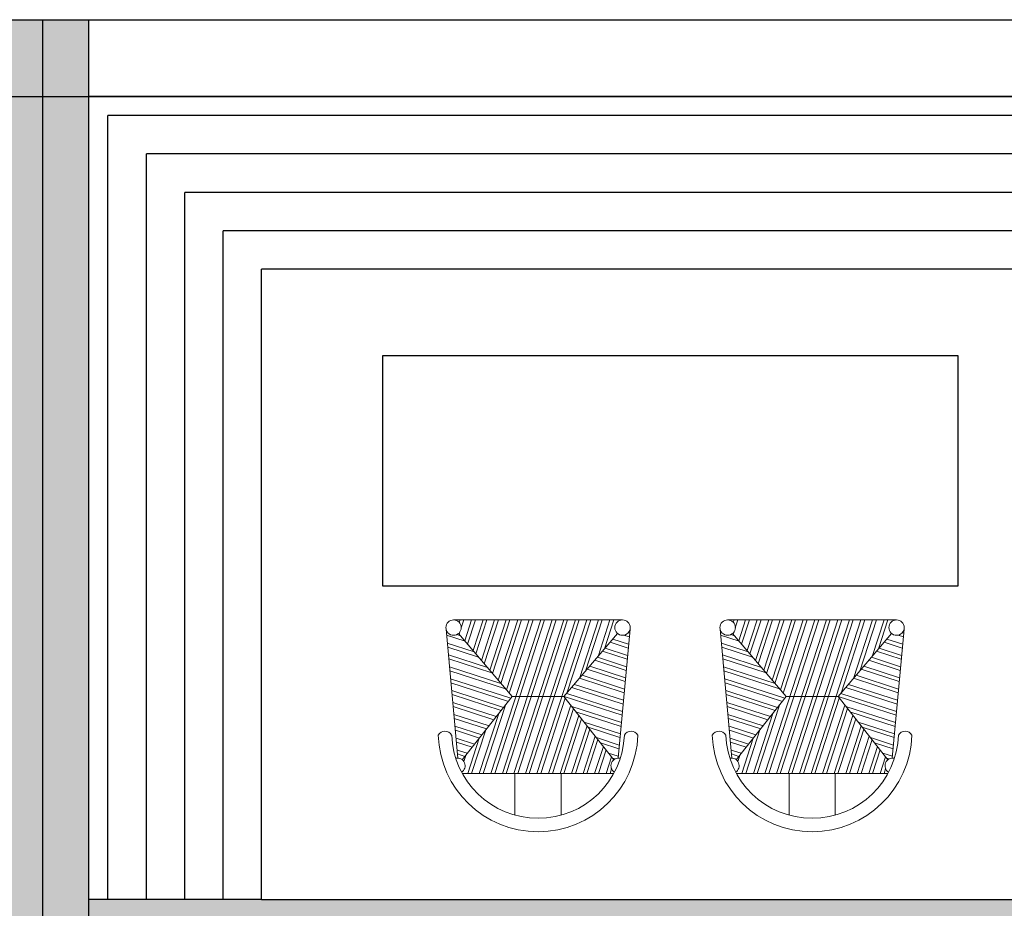
# Model space of a CAD drawing. Units: inches. Extents: x -452343 to 1639927, y -2105730 to 985301.
# Drawn here: x 1128905 to 1131470, y -538012 to -535696 of the extents above; entities that cross this region are included whole.
import ezdxf

# ---------------------------------------------------------------- set-up
doc = ezdxf.new("R2010")
doc.units = ezdxf.units.IN
doc.header["$MEASUREMENT"] = 0
doc.layers.add('家具', color=130, linetype='Continuous', lineweight=20)
pattern_1 = [(0, (1079007.962, -382888.107), (30, 30), [12, -48]), (45, (1079031.962, -382882.107), (7e-15, 60), [16.97052, -25.45584, 16.97058, -25.455874]), (135, (1079055.962, -382882.107), (-60, 7e-15), [16.97052, -25.45584, 16.97058, -25.455874]), (26.565051, (1079019.962, -382888.107), (60, 5e-08), [13.416, -120.748079]), (26.565051, (1079049.962, -382858.107), (60, 5e-08), [13.416, -120.748079]), (333.434949, (1079055.962, -382882.107), (60, -5e-08), [13.416, -120.748079]), (333.434949, (1079025.962, -382852.107), (60, -5e-08), [13.416, -120.748079])]

msp = doc.modelspace()

# ---------------------------------------------------------------- hatches: boundary and pattern name
h = msp.add_hatch()
h.set_pattern_fill('水波_2', color=256, scale=60, pattern_type=2)
h.set_pattern_definition(pattern_1)
h.paths.add_polyline_path([(1128965.1, -535696.1), (1128845.1, -535696.1), (1128845.1, -539196.1), (1128965.1, -539196.1)])
h = msp.add_hatch()
h.set_pattern_fill('水波_2', color=256, scale=60, pattern_type=2)
h.set_pattern_definition(pattern_1)
h.paths.add_polyline_path([(1129085.1, -535696.1), (1128965.1, -535696.1), (1128965.1, -539196.1), (1129085.1, -539196.1)])
h = msp.add_hatch()
h.set_pattern_fill('AR-CONC', color=252, scale=20)
h.set_pattern_definition([(50, (1082062.49, -384817.74), (143.45204, -12.55043), [15, -165]), (355, (1082062.49, -384817.74), (-27.75027, 150.43843), [12, -132]), (100.45144, (1082074.44, -384818.79), (115.70177, 137.888), [12.74804, -140.22842]), (46.1842, (1082062.49, -384777.74), (213.44827, -33.10386), [22.5, -247.5]), (96.63564, (1082080.27, -384780.5), (186.9324, 194.82372), [19.12207, -210.34275]), (351.18416, (1082062.49, -384777.74), (186.9324, 194.82372), [18, -198]), (21, (1082082.49, -384787.74), (119.38141, -80.52378), [15, -165]), (326, (1082082.49, -384787.74), (48.66307, 145.03001), [12, -132]), (71.45144, (1082092.44, -384794.45), (168.04448, 64.50623), [12.74804, -140.22842]), (37.5, (1082062.487, -384817.74), (2.431971, 66.57877), [0, -130.4, 0, -134, 0, -132.5]), (7.5, (1082062.49, -384817.74), (52.613907, 78.882342), [0, -76.4, 0, -127.4, 0, -50.5]), (327.5, (1082017.887, -384817.74), (106.764487, -4.510974), [0, -50, 0, -156, 0, -207]), (317.5, (1081997.89, -384817.74), (116.637234, 20.020996), [0, -65, 0, -103.6, 0, -147])])
h.paths.add_polyline_path([(1131014, -538293.6), (1130918, -538672.8), (1130757.1, -538663.8), (1130311.4, -538650.5), (1130110.7, -538441.5), (1130100.1, -538305), (1130115.8, -538205.5), (1130182.3, -538082.7), (1130541.1, -538114.5), (1130752.8, -538060.2), (1131003.4, -538117.1)], flags=16)
h.paths.add_polyline_path([(1129959.1, -538638.1), (1129946.9, -538663.8), (1129910.7, -538638.4), (1129913.8, -538612.8), (1129935.2, -538609.6)], flags=16)
h.paths.add_polyline_path([(1129936.9, -538582.6), (1129924.7, -538608.3), (1129888.5, -538582.9), (1129891.6, -538557.2), (1129913, -538554.1)], flags=16)
h.paths.add_polyline_path([(1129872.9, -538551.5), (1129879, -538595.2), (1129857.9, -538610.7), (1129866.1, -538620.5), (1129853.9, -538646.2), (1129817.8, -538620.8), (1129820.9, -538595.2), (1129841.9, -538592.1), (1129845.8, -538560.1)], flags=16)
h.paths.add_polyline_path([(1129859.3, -538510), (1129847.1, -538535.7), (1129811, -538510.3), (1129814.1, -538484.6), (1129835.5, -538481.5)], flags=16)
h.paths.add_polyline_path([(1129837.1, -538454.4), (1129825, -538480.1), (1129788.8, -538454.7), (1129789.8, -538446.8), (1129775, -538436.4), (1129779.3, -538467.1), (1129758.4, -538482.3), (1129741.5, -538468.8), (1129746.1, -538432), (1129762.5, -538426.8), (1129765.5, -538401.9), (1129786.8, -538398.7), (1129810, -538426.4), (1129813.3, -538425.9)], flags=16)
h.paths.add_polyline_path([(1129888.3, -538676.1), (1129876.3, -538701.4), (1129878.6, -538704.1), (1129866.4, -538729.8), (1129830.3, -538704.4), (1129833.4, -538678.8), (1129839.8, -538677.8), (1129843.1, -538650.7), (1129864.4, -538647.6)], flags=16)
h.paths.add_polyline_path([(1129900.8, -538759.7), (1129888.6, -538785.4), (1129852.5, -538760), (1129855.6, -538734.3), (1129877, -538731.2)], flags=16)
h.paths.add_polyline_path([(1129827.4, -538564.6), (1129815.2, -538590.3), (1129779.1, -538564.9), (1129782.2, -538539.3), (1129803.6, -538536.1)], flags=16)
h.paths.add_polyline_path([(1129788.5, -538371.7), (1129776.3, -538397.3), (1129740.2, -538372), (1129743.3, -538346.3), (1129764.6, -538343.2)], flags=16)
h.paths.add_polyline_path([(1129805.2, -538509.1), (1129793.1, -538534.8), (1129756.9, -538509.4), (1129760, -538483.7), (1129781.4, -538480.6)], flags=16)
h.paths.add_polyline_path([(1129802.1, -538589.4), (1129808.2, -538633.2), (1129787.4, -538648.4), (1129770.5, -538634.9), (1129775, -538598.1)], flags=16)
h.paths.add_polyline_path([(1129814.7, -538673.1), (1129820.7, -538716.8), (1129799.9, -538732), (1129783, -538718.6), (1129787.6, -538681.7)], flags=16)
h.paths.add_polyline_path([(1129730.6, -538384.3), (1129711.3, -538398.5), (1129716.8, -538405.1), (1129704.7, -538430.8), (1129668.5, -538405.4), (1129671.6, -538379.8), (1129694.1, -538376.5), (1129697.4, -538349.2), (1129724.5, -538340.6)], flags=16)
h.paths.add_polyline_path([(1129741.3, -538478), (1129747.4, -538521.8), (1129726.5, -538537), (1129709.6, -538523.5), (1129714.2, -538486.6)], flags=16)
h.paths.add_polyline_path([(1129808.3, -538780.8), (1129796.1, -538806.5), (1129760, -538781.1), (1129763.1, -538755.4), (1129784.4, -538752.3)], flags=16)
h.paths.add_polyline_path([(1129764.3, -538653.2), (1129752.2, -538678.9), (1129716, -538653.5), (1129719.1, -538627.9), (1129740.5, -538624.7)], flags=16)
h.paths.add_polyline_path([(1129786.1, -538725.2), (1129773.9, -538750.9), (1129737.8, -538725.5), (1129740.9, -538699.9), (1129762.3, -538696.7)], flags=16)
h.paths.add_polyline_path([(1129742.2, -538597.6), (1129730, -538623.3), (1129693.8, -538597.9), (1129696.9, -538572.3), (1129718.3, -538569.1)], flags=16)
h.paths.add_polyline_path([(1129712.6, -538543.8), (1129700.4, -538569.5), (1129662.9, -538543.1), (1129664.5, -538542.1), (1129667.4, -538518.5), (1129688.7, -538515.3)], flags=16)
h.paths.add_polyline_path([(1129690.4, -538488.2), (1129678.2, -538513.9), (1129642.1, -538488.5), (1129645.2, -538462.9), (1129666.5, -538459.8)], flags=16)
h.paths.add_polyline_path([(1129722.1, -538694.2), (1129728.2, -538737.9), (1129707.4, -538753.1), (1129690.5, -538739.7), (1129695, -538702.8)], flags=16)
h.paths.add_polyline_path([(1129651.8, -538409.4), (1129639.6, -538435.1), (1129603.4, -538409.7), (1129606.5, -538384.1), (1129627.9, -538380.9)], flags=16)
edge = h.paths.add_edge_path(flags=16)
edge.add_line((1129404.8, -538454.3), (1129389.6, -538441.4))
edge.add_line((1129389.6, -538441.4), (1129392.8, -538422.1))
edge.add_line((1129392.8, -538422.1), (1129426.7, -538418))
edge.add_line((1129426.7, -538418), (1129418.4, -538436.9))
edge.add_line((1129418.4, -538436.9), (1129432, -538440.5))
edge.add_ellipse((1129322.2, -538257.6), major_axis=(0, 213.3), ratio=1, start_angle=210.9736, end_angle=262.78)
edge.add_line((1129533.8, -538284.4), (1129515, -538291.1))
edge.add_line((1129515, -538291.1), (1129500, -538278.8))
edge.add_line((1129500, -538278.8), (1129513.4, -538247.3))
edge.add_line((1129513.4, -538247.3), (1129525.6, -538264))
edge.add_line((1129525.6, -538264), (1129535.5, -538254))
edge.add_ellipse((1129322.2, -538257.6), major_axis=(0, 213.3), ratio=1, start_angle=-89.0264, end_angle=-37.22)
edge.add_line((1129451.2, -538087.7), (1129447.6, -538107.4))
edge.add_line((1129447.6, -538107.4), (1129429.4, -538114.2))
edge.add_line((1129429.4, -538114.2), (1129408.9, -538086.9))
edge.add_line((1129408.9, -538086.9), (1129429.4, -538084.6))
edge.add_line((1129429.4, -538084.6), (1129425.7, -538071.1))
edge.add_ellipse((1129322.2, -538257.6), major_axis=(0, 213.3), ratio=1, start_angle=-29.0264, end_angle=22.78)
edge.add_line((1129239.6, -538060.9), (1129254.8, -538073.9))
edge.add_line((1129254.8, -538073.9), (1129251.6, -538093.1))
edge.add_line((1129251.6, -538093.1), (1129217.7, -538097.2))
edge.add_line((1129217.7, -538097.2), (1129226, -538078.3))
edge.add_line((1129226, -538078.3), (1129212.4, -538074.7))
edge.add_ellipse((1129322.2, -538257.6), major_axis=(0, 213.3), ratio=1, start_angle=30.9736, end_angle=82.78)
edge.add_line((1129110.6, -538230.8), (1129129.4, -538224.1))
edge.add_line((1129129.4, -538224.1), (1129144.4, -538236.5))
edge.add_line((1129144.4, -538236.5), (1129131, -538267.9))
edge.add_line((1129131, -538267.9), (1129118.8, -538251.3))
edge.add_line((1129118.8, -538251.3), (1129108.9, -538261.2))
edge.add_ellipse((1129322.2, -538257.6), major_axis=(0, 213.3), ratio=1, start_angle=90.9736, end_angle=142.78)
edge.add_line((1129193.2, -538427.5), (1129196.7, -538407.8))
edge.add_line((1129196.7, -538407.8), (1129215, -538401))
edge.add_line((1129215, -538401), (1129235.5, -538428.3))
edge.add_line((1129235.5, -538428.3), (1129215, -538430.6))
edge.add_line((1129215, -538430.6), (1129218.7, -538444.1))
edge.add_ellipse((1129322.2, -538257.6), major_axis=(0, 213.3), ratio=1, start_angle=150.9736, end_angle=202.78)
h.paths.add_polyline_path([(1129678.2, -538566.6), (1129684.3, -538610.3), (1129663.4, -538625.5), (1129646.5, -538612.1), (1129651.1, -538575.2)], flags=16)
h.paths.add_polyline_path([(1129619.7, -538374.8), (1129617.4, -538379.6), (1129615.2, -538378)], flags=16)
h.paths.add_polyline_path([(1129833.5, -539018.9), (1129825.5, -539046.1), (1129785.8, -539026.8), (1129784.8, -539001), (1129805.4, -538994.5)], flags=16)
h.paths.add_polyline_path([(1129787.5, -538953.7), (1129779.6, -538981), (1129739.9, -538961.6), (1129738.9, -538935.8), (1129759.5, -538929.3)], flags=16)
h.paths.add_polyline_path([(1129626.4, -538457.2), (1129632.5, -538500.9), (1129617, -538512.2), (1129628.5, -538525.9), (1129616.3, -538551.6), (1129580.2, -538526.2), (1129583.3, -538500.6), (1129595.3, -538498.8), (1129596.1, -538491.8), (1129594.1, -538496), (1129558, -538470.7), (1129561.1, -538445), (1129582.4, -538441.9), (1129601.8, -538465)], flags=16)
h.paths.add_polyline_path([(1129810.3, -539058.5), (1129800.9, -539078), (1129764, -539081.9), (1129749.5, -539057.4), (1129790.7, -539041.6)], flags=16)
h.paths.add_polyline_path([(1129764.3, -538993.4), (1129755, -539012.8), (1129718.1, -539016.7), (1129703.6, -538992.2), (1129744.8, -538976.5)], flags=16)
h.paths.add_polyline_path([(1129521.1, -538394.9), (1129485, -538369.5), (1129488.1, -538343.8), (1129509.4, -538340.7), (1129533.3, -538369.2)], flags=16)
h.paths.add_polyline_path([(1129555.5, -538424.7), (1129543.7, -538449.5), (1129548.4, -538483), (1129527.6, -538498.3), (1129510.7, -538484.8), (1129515.2, -538447.9), (1129532.1, -538442.6), (1129507.2, -538425), (1129510.3, -538399.4), (1129531.6, -538396.3)], flags=16)
edge = h.paths.add_edge_path(flags=0)
edge.add_ellipse((1129326.8, -538261.9), major_axis=(0, 13.1), ratio=1, start_angle=356.3399, end_angle=541.8705, ccw=False)
edge.add_ellipse((1129330.3, -538261.3), major_axis=(0, 12.7), ratio=1, start_angle=188.8082, end_angle=372.0648, ccw=False)
edge.add_ellipse((1129326.8, -538261.9), major_axis=(0, 13.1), ratio=1, start_angle=181.8705, end_angle=204.5338, ccw=False)
edge.add_ellipse((1129376, -538172.8), major_axis=(0, 113.3), ratio=1, start_angle=150.3056, end_angle=154.4536)
h.paths.add_polyline_path([(1129751.8, -539045.9), (1129742.5, -539065.3), (1129705.5, -539069.2), (1129691, -539044.8), (1129732.2, -539029)], flags=16)
h.paths.add_polyline_path([(1129705.9, -538980.7), (1129696.5, -539000.2), (1129659.6, -539004.1), (1129645.1, -538979.6), (1129686.3, -538963.8)], flags=16)
h.paths.add_polyline_path([(1129682.2, -539028.7), (1129674.2, -539056), (1129634.6, -539036.7), (1129633.6, -539010.8), (1129654.2, -539004.4)], flags=16)
h.paths.add_polyline_path([(1129644.1, -538968.3), (1129636.1, -538995.6), (1129596.4, -538976.2), (1129595.4, -538950.4), (1129616, -538944)], flags=16)
h.paths.add_polyline_path([(1129475.4, -538381.9), (1129454.6, -538397.1), (1129437.7, -538383.6), (1129442.2, -538346.7), (1129469.3, -538338.1)], flags=0)
h.paths.add_polyline_path([(1129659, -539068.4), (1129649.7, -539087.9), (1129612.7, -539091.7), (1129598.2, -539067.3), (1129639.5, -539051.5)], flags=16)
h.paths.add_polyline_path([(1129620.9, -539008), (1129611.5, -539027.5), (1129574.6, -539031.3), (1129560.1, -539006.9), (1129601.3, -538991.1)], flags=16)
h.paths.add_polyline_path([(1129280.2, -538773.8), (1129262, -538806.1), (1129233.7, -538803.8), (1129244.6, -538761), (1129269.7, -538754.9)], flags=16)
h.paths.add_polyline_path([(1129303, -538730.8), (1129294.3, -538750.5), (1129257.5, -538755.6), (1129242.2, -538731.7), (1129282.9, -538714.5)], flags=16)
h.paths.add_polyline_path([(1129489.8, -538924.6), (1129504, -538940.8), (1129493.1, -538976.3), (1129464.9, -538980), (1129466.6, -538935.9)], flags=16)
h.paths.add_polyline_path([(1129424.2, -538440.6), (1129409, -538482.1), (1129383.4, -538485.7), (1129374.9, -538465.8), (1129396.3, -538435.5)], flags=16)
h.paths.add_polyline_path([(1129595.9, -539103.1), (1129587.9, -539130.4), (1129548.2, -539111), (1129547.3, -539085.2), (1129567.9, -539078.8)], flags=16)
h.paths.add_polyline_path([(1129600.5, -539055.8), (1129591.2, -539075.2), (1129554.3, -539079.1), (1129539.8, -539054.6), (1129581, -539038.9)], flags=16)
h.paths.add_polyline_path([(1129430.8, -538548.9), (1129415.5, -538590.3), (1129389.9, -538593.9), (1129381.4, -538574.1), (1129402.8, -538543.7)], flags=16)
edge = h.paths.add_edge_path()
edge.add_line((1132738.3, -539196.1), (1132738.3, -537988.9))
edge.add_line((1132738.3, -537988.9), (1129085.1, -537988.9))
edge.add_line((1129085.1, -537988.9), (1129085.1, -539196.1))
edge.add_line((1129085.1, -539196.1), (1131479.1, -539196.1))
edge.add_arc((1132426.6, -539336.8), 957.8, 165.4585, 171.553, ccw=False)
edge.add_line((1131499.4, -539096.3), (1131481.2, -539095.8))
edge.add_line((1131481.2, -539095.8), (1131280.5, -538886.8))
edge.add_line((1131280.5, -538886.8), (1131269.9, -538750.3))
edge.add_line((1131269.9, -538750.3), (1131285.6, -538650.8))
edge.add_line((1131285.6, -538650.8), (1131352, -538528))
edge.add_line((1131352, -538528), (1131710.9, -538559.8))
edge.add_line((1131710.9, -538559.8), (1131922.6, -538505.5))
edge.add_line((1131922.6, -538505.5), (1131942.9, -538510.1))
edge.add_arc((1132426.6, -539336.8), 957.8, 96.984, 120.3281, ccw=False)
edge.add_line((1132310.1, -538386.1), (1132370.1, -538386.1))
edge.add_line((1132370.1, -538386.1), (1132370.1, -539196.1))
edge.add_line((1132370.1, -539196.1), (1132738.3, -539196.1))
at = {"layer": '家具', "ltscale": 50}
h = msp.add_hatch(dxfattribs=at)
h.set_pattern_fill('ANSI32', color=197, scale=3, angle=27)
h.set_pattern_definition([(72, (1074215.578, 29732.56), (-27.17644, 8.8301606), []), (72, (1074227.58, 29738.676), (-27.17644, 8.8301606), [])])
h.paths.add_polyline_path([(1130462.4, -537295.9, -0.220498), (1130455.4, -537280.6, -0.414214), (1130475.4, -537260.6), (1130035.4, -537260.6, -0.414214), (1130055.4, -537280.6, -0.220498), (1130048.3, -537295.9), (1130187.8, -537460.6), (1130322.9, -537460.6)])
h.paths.add_polyline_path([(1130322.9, -537460.6), (1130187.8, -537460.6), (1130057.8, -537624.9, -0.51501), (1130056.1, -537657.4, 0.003983), (1130057.8, -537660.6), (1130452.9, -537660.6, 0.003983), (1130454.6, -537657.4, -0.51501), (1130452.9, -537624.9)])
h = msp.add_hatch(dxfattribs=at)
h.set_pattern_fill('ANSI32', color=197, scale=3, angle=27)
h.set_pattern_definition([(72, (1074929.578, 29732.56), (-27.17644, 8.8301606), []), (72, (1074941.58, 29738.676), (-27.17644, 8.8301606), [])])
h.paths.add_polyline_path([(1131176.4, -537295.9, -0.220498), (1131169.4, -537280.6, -0.414214), (1131189.4, -537260.6), (1130749.4, -537260.6, -0.414214), (1130769.4, -537280.6, -0.220498), (1130762.3, -537295.9), (1130901.8, -537460.6), (1131036.9, -537460.6)])
h.paths.add_polyline_path([(1131036.9, -537460.6), (1130901.8, -537460.6), (1130771.8, -537624.9, -0.51501), (1130770.1, -537657.4, 0.003983), (1130771.8, -537660.6), (1131166.9, -537660.6, 0.003983), (1131168.6, -537657.4, -0.51501), (1131166.9, -537624.9)])
h = msp.add_hatch(dxfattribs=at)
h.set_pattern_fill('ANSI32', color=197, scale=3, angle=117)
h.set_pattern_definition([(162, (1074215.578, 29732.56), (-8.8301606, -27.17644), []), (162, (1074209.463, 29744.562), (-8.8301606, -27.17644), [])])
h.paths.add_polyline_path([(1130495, -537284.3, -0.575819), (1130462.4, -537295.9), (1130322.9, -537460.6), (1130452.9, -537624.9, -0.152006), (1130464, -537620.6)])
h.paths.add_polyline_path([(1130048.3, -537295.9, -0.575819), (1130015.7, -537284.3), (1130046.7, -537620.6, -0.152006), (1130057.8, -537624.9), (1130187.8, -537460.6)])
h = msp.add_hatch(dxfattribs=at)
h.set_pattern_fill('ANSI32', color=197, scale=3, angle=117)
h.set_pattern_definition([(162, (1074929.578, 29732.56), (-8.8301606, -27.17644), []), (162, (1074923.463, 29744.562), (-8.8301606, -27.17644), [])])
h.paths.add_polyline_path([(1131209, -537284.3, -0.575819), (1131176.4, -537295.9), (1131036.9, -537460.6), (1131166.9, -537624.9, -0.152006), (1131178, -537620.6)])
h.paths.add_polyline_path([(1130762.3, -537295.9, -0.575819), (1130729.7, -537284.3), (1130760.7, -537620.6, -0.152006), (1130771.8, -537624.9), (1130901.8, -537460.6)])

# ---------------------------------------------------------------- linework, layer by layer
for p, q in [((1111340.1, -535696.1), (1133510.1, -535696.1)), ((1128965.1, -539196.1), (1128965.1, -535696.1)), ((1129085.1, -539196.1), (1129085.1, -535696.1)), ((1111340.1, -535896.1), (1133510.1, -535896.1)), ((1129535.1, -537988.9), (1129085.1, -537988.9))]:
    msp.add_line(p, q)
at = {"color": 251}
for p, q in [((1132580.1, -535896.1), (1129085.1, -535896.1)), ((1129085.1, -537988.9), (1129085.1, -535896.1)), ((1132580.1, -535946.1), (1129135.1, -535946.1)), ((1129135.1, -537988.9), (1129135.1, -535946.1)), ((1132580.1, -536046.1), (1129235.1, -536046.1)), ((1129235.1, -537988.9), (1129235.1, -536046.1)), ((1132580.1, -536146.1), (1129335.1, -536146.1)), ((1129335.1, -537988.9), (1129335.1, -536146.1)), ((1132580.1, -536246.1), (1129435.1, -536246.1)), ((1129435.1, -537988.9), (1129435.1, -536246.1)), ((1132580.1, -536346.1), (1129535.1, -536346.1)), ((1129535.1, -537988.9), (1129535.1, -536346.1)), ((1129850.3, -536571.9), (1129850.3, -537171.9)), ((1131350.3, -536571.9), (1129850.3, -536571.9)), ((1131350.3, -537171.9), (1131350.3, -536571.9)), ((1129850.3, -537171.9), (1131350.3, -537171.9)), ((1129535.1, -537988.9), (1132738.3, -537988.9))]:
    msp.add_line(p, q, dxfattribs=at)
at = {"layer": '家具', "color": 197, "lineweight": 9}
for p, q in [((1130035.4, -537260.6), (1130475.4, -537260.6)), ((1130749.4, -537260.6), (1131189.4, -537260.6)), ((1130015.7, -537284.3), (1130046.7, -537620.6)), ((1130495, -537284.3), (1130464, -537620.6)), ((1130729.7, -537284.3), (1130760.7, -537620.6)), ((1131209, -537284.3), (1131178, -537620.6)), ((1130187.8, -537460.6), (1130057.8, -537624.9)), ((1130322.9, -537460.6), (1130452.9, -537624.9)), ((1130901.8, -537460.6), (1130771.8, -537624.9)), ((1131036.9, -537460.6), (1131166.9, -537624.9)), ((1130057.8, -537660.6), (1130452.9, -537660.6)), ((1130195.4, -537660.6), (1130315.4, -537660.6)), ((1130771.8, -537660.6), (1131166.9, -537660.6)), ((1130909.4, -537660.6), (1131029.4, -537660.6))]:
    msp.add_line(p, q, dxfattribs=at)
at = {"layer": '家具', "color": 197, "ltscale": 50}
for p, q in [((1130187.8, -537460.6), (1130048.3, -537295.9)), ((1130322.9, -537460.6), (1130462.4, -537295.9)), ((1130901.8, -537460.6), (1130762.3, -537295.9)), ((1131036.9, -537460.6), (1131176.4, -537295.9)), ((1130187.8, -537460.6), (1130322.9, -537460.6)), ((1130901.8, -537460.6), (1131036.9, -537460.6))]:
    msp.add_line(p, q, dxfattribs=at)
at = {"layer": '家具', "color": 36, "lineweight": 9}
for p, q in [((1130195.4, -537769), (1130195.4, -537660.6)), ((1130315.4, -537769), (1130315.4, -537660.6)), ((1130909.4, -537769), (1130909.4, -537660.6)), ((1131029.4, -537769), (1131029.4, -537660.6))]:
    msp.add_line(p, q, dxfattribs=at)
for centre in [(1130035.4, -537280.6), (1130475.4, -537280.6), (1130749.4, -537280.6), (1131189.4, -537280.6)]:
    msp.add_circle(centre, 20, dxfattribs=at)
for centre, radius, start, end in [((1130012.9, -537570.9), 20.3, 30.4963, 149.5037), ((1130255.4, -537552.6), 260.1, 181.767, 358.233), ((1130255.4, -537552.6), 225.1, 182.0419, 357.9581), ((1130497.8, -537570.9), 20.3, 30.4963, 149.5037), ((1130726.9, -537570.9), 20.3, 30.4963, 149.5037), ((1130969.4, -537552.6), 260.1, 181.767, 358.233), ((1130969.4, -537552.6), 225.1, 182.0419, 357.9581), ((1131211.8, -537570.9), 20.3, 30.4963, 149.5037), ((1130045.4, -537640.6), 20, 302.6479, 102.8339), ((1130465.4, -537640.6), 20, 77.1661, 237.3521), ((1130759.4, -537640.6), 20, 302.6479, 102.8339), ((1131179.4, -537640.6), 20, 77.1661, 237.3521)]:
    msp.add_arc(centre, radius, start, end, dxfattribs=at)

doc.saveas('drawing.dxf')
